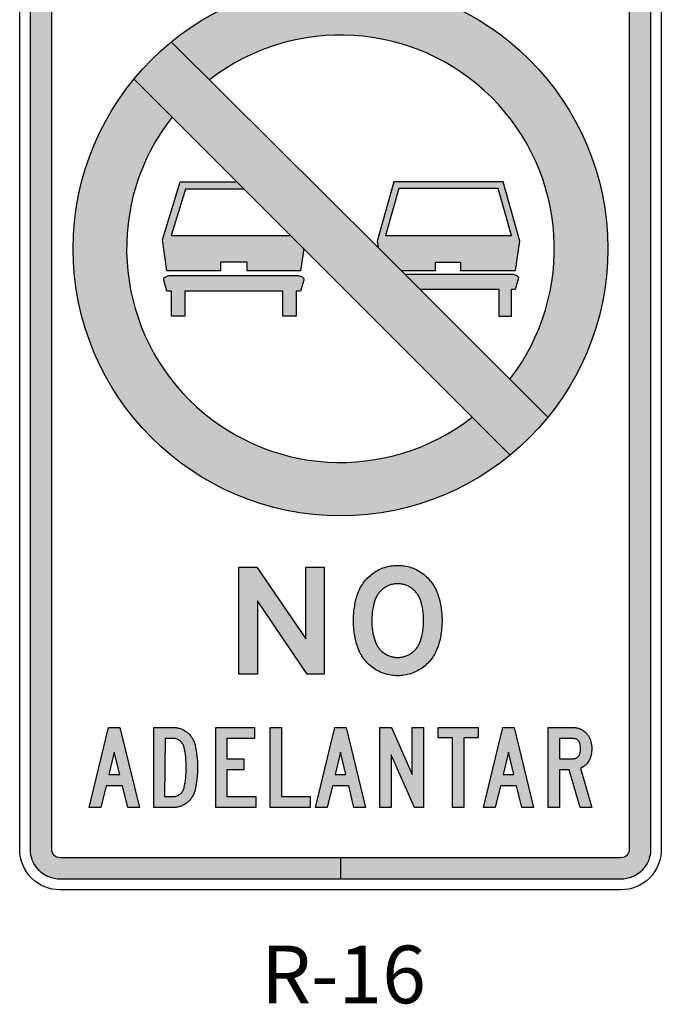
# Model space of a CAD drawing. Units: millimetres. Extents: x 183167 to 195162, y 8940345 to 8944198.
# Drawn here: x 184844 to 184924, y 8941838 to 8941961 of the extents above; entities that cross this region are included whole.
import ezdxf

# ---------------------------------------------------------------- set-up
doc = ezdxf.new("R2010")
doc.units = ezdxf.units.MM
doc.layers.add('SENALES', color=7, linetype='Continuous')
doc.styles.add('SIMPLEX', font='simplex.shx')

msp = doc.modelspace()

# ---------------------------------------------------------------- hatches: boundary and pattern name
at = {"layer": 'SENALES'}
h = msp.add_hatch(color=7, dxfattribs=at)
h.paths.add_polyline_path([(184923.088, 8941967.515, 0.4142136), (184919.379, 8941971.224), (184884.421, 8941971.224), (184884.421, 8941968.557), (184919.379, 8941968.557, -0.4142136), (184920.421, 8941967.515), (184920.421, 8941857.6, -0.4142136), (184919.379, 8941856.558), (184884.421, 8941856.558), (184884.421, 8941853.891), (184919.379, 8941853.891, 0.4142136), (184923.088, 8941857.6)])
h.paths.add_polyline_path([(184848.422, 8941967.515, -0.4142136), (184849.464, 8941968.557), (184884.421, 8941968.557), (184884.421, 8941971.224), (184849.464, 8941971.224, 0.4142136), (184845.755, 8941967.515), (184845.755, 8941857.6, 0.4142136), (184849.464, 8941853.891), (184884.421, 8941853.891), (184884.421, 8941856.558), (184849.464, 8941856.558, -0.4142136), (184848.422, 8941857.6)])
h = msp.add_hatch(color=1, dxfattribs=at)
h.paths.add_polyline_path([(184863.31, 8941958.353), (184868.071, 8941953.623, -0.8802987), (184905.546, 8941916.283), (184910.291, 8941911.537, 0.1722601), (184917.755, 8941932.558, 0.6327653)])
h.paths.add_polyline_path([(184889.114, 8941932.715), (184863.31, 8941958.353, 0.049255), (184858.673, 8941953.726), (184905.59, 8941906.809, 0.0501359), (184910.291, 8941911.537)])
h.paths.add_polyline_path([(184905.59, 8941906.809), (184900.848, 8941911.551, -0.8850929), (184863.415, 8941948.984), (184858.673, 8941953.726, 0.1737362), (184851.088, 8941932.558, 0.6335419)])
h = msp.add_hatch(color=7, dxfattribs=at)
h.paths.add_polyline_path([(184879.841, 8941932.558), (184878.174, 8941934.225), (184871.109, 8941934.225), (184863.32, 8941934.225), (184865.098, 8941940.003), (184871.109, 8941940.003), (184872.395, 8941940.003), (184871.506, 8941940.892), (184871.109, 8941940.892), (184864.441, 8941940.892), (184862.218, 8941933.669), (184862.774, 8941929.779), (184869.442, 8941929.779), (184869.442, 8941930.891), (184871.109, 8941930.891), (184872.776, 8941930.891), (184872.776, 8941929.779), (184879.444, 8941929.779)])
h.paths.add_polyline_path([(184879.834, 8941928.645, 0.3956458), (184879.626, 8941929.051), (184879.14, 8941929.224), (184871.109, 8941929.224), (184863.078, 8941929.224), (184862.592, 8941929.051, 0.3956458), (184862.384, 8941928.645), (184862.774, 8941927.279), (184863.33, 8941927.279), (184863.33, 8941924.141), (184864.997, 8941924.141), (184864.997, 8941927.279), (184871.109, 8941927.279), (184877.221, 8941927.279), (184877.221, 8941924.141), (184878.888, 8941924.141), (184878.888, 8941927.279), (184879.444, 8941927.279)])
h.paths.add_polyline_path([(184906.782, 8941933.502), (184904.693, 8941940.892), (184898.425, 8941940.892), (184891.09, 8941940.892), (184889.001, 8941933.502), (184889.114, 8941932.715), (184891.982, 8941929.846), (184896.264, 8941929.846), (184896.264, 8941930.891), (184897.831, 8941930.891), (184899.398, 8941930.891), (184899.398, 8941929.846), (184906.26, 8941929.846)])
h.paths.add_polyline_path([(184898.425, 8941934.225), (184890.036, 8941934.225), (184891.708, 8941940.057), (184898.425, 8941940.057), (184904.076, 8941940.057), (184905.747, 8941934.225)], flags=16)
h.paths.add_polyline_path([(184906.627, 8941928.78, 0.3956458), (184906.431, 8941929.161), (184905.974, 8941929.324), (184898.425, 8941929.324), (184892.505, 8941929.324), (184894.333, 8941927.495), (184898.425, 8941927.495), (184904.171, 8941927.495), (184904.171, 8941924.141), (184905.738, 8941924.141), (184905.738, 8941927.495), (184906.26, 8941927.495)])
h = msp.add_hatch(color=7, dxfattribs=at)
h.paths.add_polyline_path([(184882.397, 8941892.824), (184880.108, 8941892.824), (184880.108, 8941883.866), (184873.989, 8941892.824), (184871.763, 8941892.824), (184871.763, 8941879.491), (184874.053, 8941879.491), (184874.053, 8941888.616), (184880.284, 8941879.491), (184882.397, 8941879.491)])
h.paths.add_polyline_path([(184896.834, 8941883.861), (184896.877, 8941884.062), (184896.916, 8941884.265), (184896.95, 8941884.47), (184896.981, 8941884.675), (184897.006, 8941884.883), (184897.029, 8941885.092), (184897.048, 8941885.302), (184897.061, 8941885.514), (184897.072, 8941885.727), (184897.078, 8941885.942), (184897.08, 8941886.158), (184897.078, 8941886.366), (184897.072, 8941886.573), (184897.062, 8941886.779), (184897.048, 8941886.984), (184897.03, 8941887.187), (184897.009, 8941887.39), (184896.982, 8941887.592), (184896.953, 8941887.793), (184896.92, 8941887.992), (184896.882, 8941888.191), (184896.84, 8941888.389), (184896.794, 8941888.585), (184896.745, 8941888.78), (184896.692, 8941888.975), (184896.634, 8941889.169), (184896.573, 8941889.361), (184896.504, 8941889.565), (184896.426, 8941889.765), (184896.343, 8941889.959), (184896.254, 8941890.148), (184896.158, 8941890.332), (184896.055, 8941890.512), (184895.946, 8941890.686), (184895.83, 8941890.855), (184895.707, 8941891.019), (184895.578, 8941891.179), (184895.442, 8941891.333), (184895.3, 8941891.483), (184895.151, 8941891.627), (184894.996, 8941891.766), (184894.835, 8941891.9), (184894.665, 8941892.03), (184894.493, 8941892.153), (184894.317, 8941892.268), (184894.138, 8941892.374), (184893.957, 8941892.473), (184893.772, 8941892.565), (184893.585, 8941892.648), (184893.395, 8941892.723), (184893.202, 8941892.791), (184893.006, 8941892.85), (184892.809, 8941892.901), (184892.607, 8941892.945), (184892.403, 8941892.981), (184892.196, 8941893.008), (184891.987, 8941893.028), (184891.773, 8941893.04), (184891.559, 8941893.044), (184891.344, 8941893.04), (184891.13, 8941893.028), (184890.92, 8941893.008), (184890.713, 8941892.98), (184890.509, 8941892.944), (184890.307, 8941892.9), (184890.107, 8941892.848), (184889.911, 8941892.789), (184889.718, 8941892.721), (184889.527, 8941892.645), (184889.339, 8941892.561), (184889.152, 8941892.469), (184888.969, 8941892.37), (184888.789, 8941892.262), (184888.612, 8941892.147), (184888.437, 8941892.023), (184888.268, 8941891.893), (184888.104, 8941891.758), (184887.948, 8941891.618), (184887.797, 8941891.473), (184887.654, 8941891.323), (184887.517, 8941891.168), (184887.387, 8941891.009), (184887.263, 8941890.844), (184887.147, 8941890.674), (184887.037, 8941890.499), (184886.934, 8941890.32), (184886.837, 8941890.135), (184886.747, 8941889.946), (184886.663, 8941889.751), (184886.587, 8941889.552), (184886.516, 8941889.348), (184886.459, 8941889.158), (184886.404, 8941888.968), (184886.354, 8941888.776), (184886.307, 8941888.582), (184886.264, 8941888.388), (184886.224, 8941888.192), (184886.188, 8941887.995), (184886.158, 8941887.796), (184886.128, 8941887.596), (184886.104, 8941887.395), (184886.084, 8941887.192), (184886.067, 8941886.988), (184886.053, 8941886.782), (184886.044, 8941886.575), (184886.039, 8941886.367), (184886.037, 8941886.158), (184886.039, 8941885.937), (184886.045, 8941885.718), (184886.055, 8941885.501), (184886.069, 8941885.286), (184886.088, 8941885.073), (184886.11, 8941884.862), (184886.136, 8941884.653), (184886.167, 8941884.446), (184886.202, 8941884.241), (184886.24, 8941884.038), (184886.283, 8941883.837), (184886.33, 8941883.638), (184886.38, 8941883.441), (184886.435, 8941883.246), (184886.494, 8941883.052), (184886.556, 8941882.861), (184886.628, 8941882.662), (184886.707, 8941882.467), (184886.791, 8941882.278), (184886.882, 8941882.093), (184886.979, 8941881.913), (184887.083, 8941881.738), (184887.194, 8941881.569), (184887.311, 8941881.403), (184887.434, 8941881.243), (184887.564, 8941881.088), (184887.7, 8941880.937), (184887.842, 8941880.792), (184887.992, 8941880.651), (184888.148, 8941880.516), (184888.309, 8941880.385), (184888.477, 8941880.259), (184888.651, 8941880.139), (184888.827, 8941880.027), (184889.004, 8941879.924), (184889.186, 8941879.827), (184889.368, 8941879.738), (184889.555, 8941879.657), (184889.743, 8941879.584), (184889.934, 8941879.519), (184890.129, 8941879.46), (184890.325, 8941879.41), (184890.524, 8941879.368), (184890.725, 8941879.333), (184890.93, 8941879.306), (184891.137, 8941879.287), (184891.347, 8941879.275), (184891.559, 8941879.272), (184891.771, 8941879.275), (184891.98, 8941879.287), (184892.187, 8941879.306), (184892.391, 8941879.334), (184892.592, 8941879.369), (184892.791, 8941879.411), (184892.987, 8941879.462), (184893.181, 8941879.52), (184893.371, 8941879.586), (184893.56, 8941879.66), (184893.745, 8941879.742), (184893.928, 8941879.831), (184894.108, 8941879.928), (184894.285, 8941880.033), (184894.46, 8941880.145), (184894.632, 8941880.266), (184894.8, 8941880.392), (184894.962, 8941880.524), (184895.116, 8941880.66), (184895.266, 8941880.802), (184895.408, 8941880.948), (184895.544, 8941881.099), (184895.674, 8941881.254), (184895.798, 8941881.415), (184895.915, 8941881.58), (184896.026, 8941881.751), (184896.131, 8941881.926), (184896.23, 8941882.106), (184896.322, 8941882.291), (184896.408, 8941882.481), (184896.486, 8941882.675), (184896.56, 8941882.875), (184896.622, 8941883.069), (184896.682, 8941883.265), (184896.737, 8941883.462), (184896.788, 8941883.661)])
h.paths.add_polyline_path([(184888.603, 8941883.995), (184888.529, 8941884.294), (184888.468, 8941884.596), (184888.417, 8941884.902), (184888.377, 8941885.211), (184888.349, 8941885.523), (184888.332, 8941885.839), (184888.327, 8941886.158), (184888.333, 8941886.492), (184888.351, 8941886.821), (184888.381, 8941887.144), (184888.424, 8941887.461), (184888.479, 8941887.771), (184888.545, 8941888.077), (184888.624, 8941888.376), (184888.753, 8941888.793), (184888.899, 8941889.127), (184889.064, 8941889.412), (184889.279, 8941889.701), (184889.526, 8941889.957), (184889.804, 8941890.186), (184890.097, 8941890.377), (184890.413, 8941890.533), (184890.739, 8941890.648), (184891.076, 8941890.722), (184891.433, 8941890.756), (184891.797, 8941890.75), (184892.146, 8941890.703), (184892.47, 8941890.619), (184892.794, 8941890.493), (184893.108, 8941890.323), (184893.393, 8941890.123), (184893.657, 8941889.893), (184893.891, 8941889.633), (184894.091, 8941889.351), (184894.259, 8941889.041), (184894.373, 8941888.763), (184894.483, 8941888.413), (184894.564, 8941888.109), (184894.633, 8941887.799), (184894.689, 8941887.484), (184894.733, 8941887.162), (184894.764, 8941886.833), (184894.783, 8941886.499), (184894.789, 8941886.158), (184894.783, 8941885.823), (184894.764, 8941885.493), (184894.733, 8941885.168), (184894.689, 8941884.849), (184894.633, 8941884.533), (184894.564, 8941884.223), (184894.483, 8941883.919), (184894.352, 8941883.5), (184894.205, 8941883.168), (184894.034, 8941882.877), (184893.822, 8941882.596), (184893.571, 8941882.34), (184893.302, 8941882.121), (184893.01, 8941881.931), (184892.701, 8941881.779), (184892.37, 8941881.665), (184892.039, 8941881.594), (184891.682, 8941881.559), (184891.307, 8941881.567), (184890.956, 8941881.615), (184890.619, 8941881.703), (184890.286, 8941881.837), (184889.97, 8941882.014), (184889.731, 8941882.189), (184889.495, 8941882.391), (184889.253, 8941882.648), (184889.038, 8941882.944), (184888.862, 8941883.253), (184888.745, 8941883.534), (184888.688, 8941883.699)], flags=16)
h = msp.add_hatch(color=7, dxfattribs=at)
h.paths.add_polyline_path([(184856.918, 8941872.825), (184855.508, 8941872.825), (184853.089, 8941862.825), (184854.54, 8941862.825), (184855.2, 8941865.552), (184857.228, 8941865.552), (184857.887, 8941862.825), (184859.339, 8941862.825)])
h.paths.add_polyline_path([(184855.535, 8941866.931), (184856.213, 8941869.74), (184856.893, 8941866.931)], flags=16)
h.paths.add_polyline_path([(184866.475, 8941866.039), (184866.521, 8941866.392), (184866.555, 8941866.747), (184866.581, 8941867.104), (184866.595, 8941867.463), (184866.601, 8941867.825), (184866.595, 8941868.186), (184866.581, 8941868.545), (184866.555, 8941868.902), (184866.521, 8941869.257), (184866.475, 8941869.61), (184866.421, 8941869.96), (184866.357, 8941870.308), (184866.281, 8941870.655), (184866.251, 8941870.771), (184866.218, 8941870.884), (184866.179, 8941870.996), (184866.138, 8941871.104), (184866.091, 8941871.211), (184866.041, 8941871.314), (184865.985, 8941871.415), (184865.926, 8941871.513), (184865.862, 8941871.609), (184865.794, 8941871.702), (184865.722, 8941871.794), (184865.646, 8941871.882), (184865.566, 8941871.967), (184865.481, 8941872.051), (184865.392, 8941872.131), (184865.298, 8941872.209), (184865.202, 8941872.284), (184865.105, 8941872.353), (184865.005, 8941872.418), (184864.904, 8941872.479), (184864.8, 8941872.534), (184864.696, 8941872.584), (184864.588, 8941872.63), (184864.48, 8941872.671), (184864.369, 8941872.707), (184864.257, 8941872.738), (184864.144, 8941872.764), (184864.028, 8941872.786), (184863.911, 8941872.803), (184863.792, 8941872.815), (184863.671, 8941872.822), (184863.548, 8941872.825), (184861.145, 8941872.825), (184861.145, 8941862.825), (184863.548, 8941862.825), (184863.671, 8941862.827), (184863.792, 8941862.834), (184863.911, 8941862.846), (184864.028, 8941862.863), (184864.144, 8941862.885), (184864.257, 8941862.911), (184864.369, 8941862.942), (184864.48, 8941862.978), (184864.588, 8941863.019), (184864.696, 8941863.065), (184864.8, 8941863.115), (184864.904, 8941863.17), (184865.005, 8941863.23), (184865.105, 8941863.295), (184865.202, 8941863.365), (184865.298, 8941863.439), (184865.392, 8941863.518), (184865.481, 8941863.598), (184865.566, 8941863.681), (184865.646, 8941863.767), (184865.722, 8941863.856), (184865.794, 8941863.946), (184865.862, 8941864.04), (184865.926, 8941864.136), (184865.985, 8941864.234), (184866.041, 8941864.335), (184866.091, 8941864.439), (184866.138, 8941864.545), (184866.179, 8941864.653), (184866.218, 8941864.765), (184866.251, 8941864.878), (184866.281, 8941864.994), (184866.357, 8941865.341), (184866.421, 8941865.689)])
h.paths.add_polyline_path([(184862.561, 8941871.445), (184863.633, 8941871.445), (184863.906, 8941871.412), (184864.228, 8941871.281), (184864.522, 8941871.061), (184864.744, 8941870.793), (184864.885, 8941870.483), (184864.977, 8941870.045), (184865.033, 8941869.733), (184865.081, 8941869.418), (184865.12, 8941869.103), (184865.15, 8941868.786), (184865.172, 8941868.467), (184865.185, 8941868.146), (184865.189, 8941867.825), (184865.185, 8941867.5), (184865.172, 8941867.179), (184865.15, 8941866.859), (184865.12, 8941866.541), (184865.081, 8941866.226), (184865.033, 8941865.913), (184864.977, 8941865.602), (184864.885, 8941865.165), (184864.744, 8941864.856), (184864.522, 8941864.588), (184864.228, 8941864.367), (184863.905, 8941864.237), (184863.633, 8941864.204), (184862.462, 8941864.204)], flags=16)
h.paths.add_polyline_path([(184870.267, 8941867.527), (184872.368, 8941867.527), (184872.368, 8941868.906), (184870.267, 8941868.906), (184870.267, 8941871.445), (184873.697, 8941871.445), (184873.697, 8941872.825), (184868.857, 8941872.825), (184868.857, 8941862.825), (184873.857, 8941862.825), (184873.857, 8941864.204), (184870.267, 8941864.204)])
h.paths.add_polyline_path([(184877.07, 8941872.825), (184875.659, 8941872.825), (184875.659, 8941862.825), (184880.659, 8941862.825), (184880.659, 8941864.204), (184877.07, 8941864.204)])
h.paths.add_polyline_path([(184885.132, 8941872.825), (184883.722, 8941872.825), (184881.302, 8941862.825), (184882.754, 8941862.825), (184883.414, 8941865.552), (184885.44, 8941865.552), (184886.101, 8941862.825), (184887.551, 8941862.825)])
h.paths.add_polyline_path([(184883.747, 8941866.931), (184884.427, 8941869.74), (184885.107, 8941866.931)], flags=16)
h.paths.add_polyline_path([(184890.738, 8941869.417), (184893.666, 8941862.825), (184894.782, 8941862.825), (184894.782, 8941872.825), (184893.37, 8941872.825), (184893.37, 8941866.964), (184890.767, 8941872.825), (184889.328, 8941872.825), (184889.328, 8941862.825), (184890.738, 8941862.825)])
h.paths.add_polyline_path([(184899.798, 8941871.508), (184901.584, 8941871.508), (184901.584, 8941872.825), (184896.6, 8941872.825), (184896.6, 8941871.508), (184898.386, 8941871.508), (184898.386, 8941862.825), (184899.798, 8941862.825)])
h.paths.add_polyline_path([(184906.072, 8941872.825), (184904.663, 8941872.825), (184902.242, 8941862.825), (184903.694, 8941862.825), (184904.354, 8941865.552), (184906.381, 8941865.552), (184907.041, 8941862.825), (184908.492, 8941862.825)])
h.paths.add_polyline_path([(184904.688, 8941866.931), (184905.367, 8941869.74), (184906.046, 8941866.931)], flags=16)
h.paths.add_polyline_path([(184915.447, 8941868.758), (184915.503, 8941868.875), (184915.553, 8941868.996), (184915.595, 8941869.123), (184915.634, 8941869.254), (184915.662, 8941869.365), (184915.686, 8941869.476), (184915.706, 8941869.589), (184915.723, 8941869.702), (184915.737, 8941869.816), (184915.746, 8941869.931), (184915.751, 8941870.047), (184915.754, 8941870.164), (184915.746, 8941870.394), (184915.723, 8941870.622), (184915.686, 8941870.849), (184915.634, 8941871.074), (184915.609, 8941871.168), (184915.579, 8941871.261), (184915.547, 8941871.35), (184915.511, 8941871.438), (184915.473, 8941871.524), (184915.43, 8941871.607), (184915.385, 8941871.689), (184915.334, 8941871.769), (184915.282, 8941871.846), (184915.226, 8941871.921), (184915.166, 8941871.994), (184915.103, 8941872.065), (184915.037, 8941872.134), (184914.966, 8941872.202), (184914.893, 8941872.267), (184914.815, 8941872.329), (184914.737, 8941872.389), (184914.656, 8941872.445), (184914.574, 8941872.498), (184914.49, 8941872.546), (184914.406, 8941872.59), (184914.32, 8941872.631), (184914.232, 8941872.668), (184914.142, 8941872.701), (184914.053, 8941872.73), (184913.961, 8941872.755), (184913.868, 8941872.776), (184913.773, 8941872.794), (184913.677, 8941872.807), (184913.58, 8941872.817), (184913.481, 8941872.823), (184913.38, 8941872.825), (184910.298, 8941872.825), (184910.298, 8941862.825), (184911.71, 8941862.825), (184911.71, 8941867.527), (184912.932, 8941867.527), (184914.285, 8941862.825), (184915.754, 8941862.825), (184914.342, 8941867.725), (184914.466, 8941867.784), (184914.584, 8941867.849), (184914.696, 8941867.919), (184914.802, 8941867.993), (184914.903, 8941868.071), (184914.998, 8941868.155), (184915.087, 8941868.244), (184915.17, 8941868.337), (184915.249, 8941868.435), (184915.321, 8941868.538), (184915.387, 8941868.646)])
h.paths.add_polyline_path([(184911.71, 8941868.906), (184911.71, 8941871.445), (184913.497, 8941871.445), (184913.757, 8941871.401), (184914.012, 8941871.255), (184914.189, 8941871.032), (184914.301, 8941870.728), (184914.352, 8941870.39), (184914.36, 8941870.098), (184914.334, 8941869.818), (184914.263, 8941869.5), (184914.108, 8941869.24), (184913.867, 8941869.029), (184913.585, 8941868.913), (184913.388, 8941868.906)], flags=16)

# ---------------------------------------------------------------- linework, layer by layer
at = {"layer": 'SENALES', "color": 1}
for p, q in [((184863.31, 8941958.353), (184889.114, 8941932.715)), ((184858.673, 8941953.726), (184905.59, 8941906.809)), ((184889.114, 8941932.715), (184910.291, 8941911.537))]:
    msp.add_line(p, q, dxfattribs=at)
at = {"layer": 'SENALES', "color": 7, "ltscale": 0.2}
msp.add_line((184894.333, 8941927.495), (184889.114, 8941932.715), dxfattribs=at)
at = {"layer": 'SENALES', "color": 7}
msp.add_line((184884.421, 8941856.558), (184884.421, 8941853.891), dxfattribs=at)
for points in [[(184849.464, 8941972.557), (184919.379, 8941972.557, -0.4142136), (184924.421, 8941967.515), (184924.421, 8941857.6, -0.4142136), (184919.379, 8941852.558), (184849.464, 8941852.558, -0.4142136), (184844.422, 8941857.6), (184844.422, 8941967.515, -0.4142136)], [(184849.464, 8941971.224), (184919.379, 8941971.224, -0.4142136), (184923.088, 8941967.515), (184923.088, 8941857.6, -0.4142136), (184919.379, 8941853.891), (184849.464, 8941853.891, -0.4142136), (184845.755, 8941857.6), (184845.755, 8941967.515, -0.4142136)], [(184849.464, 8941968.557), (184919.379, 8941968.557, -0.4142136), (184920.421, 8941967.515), (184920.421, 8941857.6, -0.4142136), (184919.379, 8941856.558), (184849.464, 8941856.558, -0.4142136), (184848.422, 8941857.6), (184848.422, 8941967.515, -0.4142136)], [(184863.078, 8941929.224), (184871.109, 8941929.224), (184879.14, 8941929.224), (184879.626, 8941929.051, -0.3956458), (184879.834, 8941928.645), (184879.444, 8941927.279), (184878.888, 8941927.279), (184878.888, 8941924.141), (184877.221, 8941924.141), (184877.221, 8941927.279), (184871.109, 8941927.279), (184864.997, 8941927.279), (184864.997, 8941924.141), (184863.33, 8941924.141), (184863.33, 8941927.279), (184862.774, 8941927.279), (184862.384, 8941928.645, -0.3956458), (184862.592, 8941929.051)]]:
    msp.add_lwpolyline(points, format="xyb", close=True, dxfattribs=at)
for points in [[(184879.841, 8941932.558), (184879.444, 8941929.779), (184872.776, 8941929.779), (184872.776, 8941930.891), (184871.109, 8941930.891), (184869.442, 8941930.891), (184869.442, 8941929.779), (184862.774, 8941929.779), (184862.218, 8941933.669), (184864.441, 8941940.892), (184871.109, 8941940.892), (184871.506, 8941940.892)], [(184891.982, 8941929.846), (184896.264, 8941929.846), (184896.264, 8941930.891), (184897.831, 8941930.891), (184899.398, 8941930.891), (184899.398, 8941929.846), (184906.26, 8941929.846), (184906.782, 8941933.502), (184904.693, 8941940.892), (184898.425, 8941940.892), (184891.09, 8941940.892), (184889.001, 8941933.502), (184889.114, 8941932.715)], [(184872.395, 8941940.003), (184871.109, 8941940.003), (184865.098, 8941940.003), (184863.32, 8941934.225), (184871.109, 8941934.225), (184878.174, 8941934.225)], [(184897.078, 8941885.942), (184897.072, 8941885.727), (184897.061, 8941885.514), (184897.048, 8941885.302), (184897.029, 8941885.092), (184897.006, 8941884.883), (184896.981, 8941884.675), (184896.95, 8941884.47), (184896.916, 8941884.265), (184896.877, 8941884.062), (184896.834, 8941883.861), (184896.788, 8941883.661), (184896.737, 8941883.462), (184896.682, 8941883.265), (184896.622, 8941883.069), (184896.56, 8941882.875), (184896.486, 8941882.675), (184896.408, 8941882.481), (184896.322, 8941882.291), (184896.23, 8941882.106), (184896.131, 8941881.926), (184896.026, 8941881.751), (184895.915, 8941881.58), (184895.798, 8941881.415), (184895.674, 8941881.254), (184895.544, 8941881.099), (184895.408, 8941880.948), (184895.266, 8941880.802), (184895.116, 8941880.66), (184894.962, 8941880.524), (184894.8, 8941880.392), (184894.632, 8941880.266), (184894.46, 8941880.145), (184894.285, 8941880.033), (184894.108, 8941879.928), (184893.928, 8941879.831), (184893.745, 8941879.742), (184893.56, 8941879.66), (184893.371, 8941879.586), (184893.181, 8941879.52), (184892.987, 8941879.462), (184892.791, 8941879.411), (184892.592, 8941879.369), (184892.391, 8941879.334), (184892.187, 8941879.306), (184891.98, 8941879.287), (184891.771, 8941879.275), (184891.559, 8941879.272), (184891.347, 8941879.275), (184891.137, 8941879.287), (184890.93, 8941879.306), (184890.725, 8941879.333), (184890.524, 8941879.368), (184890.325, 8941879.41), (184890.129, 8941879.46), (184889.934, 8941879.519), (184889.743, 8941879.584), (184889.555, 8941879.657), (184889.368, 8941879.738), (184889.186, 8941879.827), (184889.004, 8941879.924), (184888.827, 8941880.027), (184888.651, 8941880.139), (184888.477, 8941880.259), (184888.309, 8941880.385), (184888.148, 8941880.516), (184887.992, 8941880.651), (184887.842, 8941880.792), (184887.7, 8941880.937), (184887.564, 8941881.088), (184887.434, 8941881.243), (184887.311, 8941881.403), (184887.194, 8941881.569), (184887.083, 8941881.738), (184886.979, 8941881.913), (184886.882, 8941882.093), (184886.791, 8941882.278), (184886.707, 8941882.467), (184886.628, 8941882.662), (184886.556, 8941882.861), (184886.494, 8941883.052), (184886.435, 8941883.246), (184886.38, 8941883.441), (184886.33, 8941883.638), (184886.283, 8941883.837), (184886.24, 8941884.038), (184886.202, 8941884.241), (184886.167, 8941884.446), (184886.136, 8941884.653), (184886.11, 8941884.862), (184886.088, 8941885.073), (184886.069, 8941885.286), (184886.055, 8941885.501), (184886.045, 8941885.718), (184886.039, 8941885.937), (184886.037, 8941886.158), (184886.039, 8941886.367), (184886.044, 8941886.575), (184886.053, 8941886.782), (184886.067, 8941886.988), (184886.084, 8941887.192), (184886.104, 8941887.395), (184886.128, 8941887.596), (184886.158, 8941887.796), (184886.188, 8941887.995), (184886.224, 8941888.192), (184886.264, 8941888.388), (184886.307, 8941888.582), (184886.354, 8941888.776), (184886.404, 8941888.968), (184886.459, 8941889.158), (184886.516, 8941889.348), (184886.587, 8941889.552), (184886.663, 8941889.751), (184886.747, 8941889.946), (184886.837, 8941890.135), (184886.934, 8941890.32), (184887.037, 8941890.499), (184887.147, 8941890.674), (184887.263, 8941890.844), (184887.387, 8941891.009), (184887.517, 8941891.168), (184887.654, 8941891.323), (184887.797, 8941891.473), (184887.948, 8941891.618), (184888.104, 8941891.758), (184888.268, 8941891.893), (184888.437, 8941892.023), (184888.612, 8941892.147), (184888.789, 8941892.262), (184888.969, 8941892.37), (184889.152, 8941892.469), (184889.339, 8941892.561), (184889.527, 8941892.645), (184889.718, 8941892.721), (184889.911, 8941892.789), (184890.107, 8941892.848), (184890.307, 8941892.9), (184890.509, 8941892.944), (184890.713, 8941892.98), (184890.92, 8941893.008), (184891.13, 8941893.028), (184891.344, 8941893.04), (184891.559, 8941893.044), (184891.773, 8941893.04), (184891.987, 8941893.028), (184892.196, 8941893.008), (184892.403, 8941892.981), (184892.607, 8941892.945), (184892.809, 8941892.901), (184893.006, 8941892.85), (184893.202, 8941892.791), (184893.395, 8941892.723), (184893.585, 8941892.648), (184893.772, 8941892.565), (184893.957, 8941892.473), (184894.138, 8941892.374), (184894.317, 8941892.268), (184894.493, 8941892.153), (184894.665, 8941892.03), (184894.835, 8941891.9), (184894.996, 8941891.766), (184895.151, 8941891.627), (184895.3, 8941891.483), (184895.442, 8941891.333), (184895.578, 8941891.179), (184895.707, 8941891.019), (184895.83, 8941890.855), (184895.946, 8941890.686), (184896.055, 8941890.512), (184896.158, 8941890.332), (184896.254, 8941890.148), (184896.343, 8941889.959), (184896.426, 8941889.765), (184896.504, 8941889.565), (184896.573, 8941889.361), (184896.634, 8941889.169), (184896.692, 8941888.975), (184896.745, 8941888.78), (184896.794, 8941888.585), (184896.84, 8941888.389), (184896.882, 8941888.191), (184896.92, 8941887.992), (184896.953, 8941887.793), (184896.982, 8941887.592), (184897.009, 8941887.39), (184897.03, 8941887.187), (184897.048, 8941886.984), (184897.062, 8941886.779), (184897.072, 8941886.573), (184897.078, 8941886.366), (184897.08, 8941886.158), (184897.08, 8941886.158), (184897.078, 8941885.942)], [(184880.284, 8941879.491), (184874.053, 8941888.616), (184874.053, 8941879.491), (184871.763, 8941879.491), (184871.763, 8941892.824), (184873.989, 8941892.824), (184880.108, 8941883.866), (184880.108, 8941892.824), (184882.397, 8941892.824), (184882.397, 8941879.491), (184880.284, 8941879.491)], [(184894.783, 8941886.499), (184894.764, 8941886.833), (184894.733, 8941887.162), (184894.689, 8941887.484), (184894.633, 8941887.799), (184894.564, 8941888.109), (184894.483, 8941888.413), (184894.389, 8941888.71), (184894.348, 8941888.823), (184894.303, 8941888.935), (184894.253, 8941889.043), (184894.201, 8941889.148), (184894.145, 8941889.251), (184894.085, 8941889.35), (184894.022, 8941889.447), (184893.956, 8941889.542), (184893.885, 8941889.633), (184893.812, 8941889.721), (184893.734, 8941889.807), (184893.653, 8941889.89), (184893.569, 8941889.97), (184893.481, 8941890.047), (184893.389, 8941890.121), (184893.294, 8941890.193), (184893.197, 8941890.261), (184893.098, 8941890.324), (184892.997, 8941890.383), (184892.895, 8941890.438), (184892.791, 8941890.489), (184892.687, 8941890.535), (184892.58, 8941890.576), (184892.474, 8941890.614), (184892.364, 8941890.647), (184892.254, 8941890.675), (184892.14, 8941890.699), (184892.028, 8941890.719), (184891.912, 8941890.734), (184891.796, 8941890.745), (184891.679, 8941890.752), (184891.559, 8941890.754), (184891.437, 8941890.751), (184891.317, 8941890.745), (184891.2, 8941890.734), (184891.084, 8941890.718), (184890.968, 8941890.698), (184890.854, 8941890.673), (184890.742, 8941890.644), (184890.633, 8941890.61), (184890.524, 8941890.572), (184890.415, 8941890.529), (184890.31, 8941890.482), (184890.206, 8941890.431), (184890.102, 8941890.374), (184890.001, 8941890.314), (184889.901, 8941890.249), (184889.803, 8941890.179), (184889.707, 8941890.106), (184889.615, 8941890.03), (184889.526, 8941889.951), (184889.442, 8941889.869), (184889.36, 8941889.785), (184889.283, 8941889.698), (184889.21, 8941889.608), (184889.14, 8941889.515), (184889.074, 8941889.419), (184889.011, 8941889.321), (184888.952, 8941889.219), (184888.897, 8941889.115), (184888.847, 8941889.008), (184888.799, 8941888.898), (184888.755, 8941888.785), (184888.715, 8941888.67), (184888.624, 8941888.376), (184888.545, 8941888.077), (184888.479, 8941887.771), (184888.424, 8941887.461), (184888.381, 8941887.144), (184888.351, 8941886.821), (184888.333, 8941886.492), (184888.327, 8941886.158), (184888.332, 8941885.839), (184888.349, 8941885.523), (184888.377, 8941885.211), (184888.417, 8941884.902), (184888.468, 8941884.596), (184888.529, 8941884.294), (184888.603, 8941883.995), (184888.688, 8941883.699), (184888.728, 8941883.582), (184888.772, 8941883.468), (184888.819, 8941883.356), (184888.871, 8941883.248), (184888.925, 8941883.141), (184888.984, 8941883.038), (184889.047, 8941882.937), (184889.114, 8941882.84), (184889.183, 8941882.745), (184889.256, 8941882.652), (184889.334, 8941882.563), (184889.415, 8941882.476), (184889.499, 8941882.392), (184889.588, 8941882.311), (184889.68, 8941882.232), (184889.775, 8941882.156), (184889.874, 8941882.084), (184889.975, 8941882.017), (184890.077, 8941881.954), (184890.181, 8941881.896), (184890.286, 8941881.843), (184890.393, 8941881.794), (184890.502, 8941881.75), (184890.612, 8941881.71), (184890.724, 8941881.676), (184890.838, 8941881.646), (184890.954, 8941881.62), (184891.072, 8941881.599), (184891.19, 8941881.583), (184891.312, 8941881.571), (184891.433, 8941881.564), (184891.559, 8941881.562), (184891.68, 8941881.564), (184891.799, 8941881.571), (184891.916, 8941881.582), (184892.034, 8941881.597), (184892.148, 8941881.617), (184892.262, 8941881.642), (184892.372, 8941881.671), (184892.483, 8941881.704), (184892.591, 8941881.741), (184892.699, 8941881.783), (184892.805, 8941881.83), (184892.909, 8941881.881), (184893.01, 8941881.936), (184893.111, 8941881.997), (184893.21, 8941882.061), (184893.307, 8941882.129), (184893.402, 8941882.202), (184893.494, 8941882.277), (184893.581, 8941882.355), (184893.665, 8941882.436), (184893.746, 8941882.519), (184893.822, 8941882.605), (184893.896, 8941882.694), (184893.965, 8941882.786), (184894.03, 8941882.88), (184894.093, 8941882.977), (184894.152, 8941883.077), (184894.207, 8941883.18), (184894.257, 8941883.286), (184894.305, 8941883.394), (184894.349, 8941883.505), (184894.389, 8941883.619), (184894.483, 8941883.919), (184894.564, 8941884.223), (184894.633, 8941884.533), (184894.689, 8941884.849), (184894.733, 8941885.168), (184894.764, 8941885.493), (184894.783, 8941885.823), (184894.789, 8941886.158), (184894.789, 8941886.158), (184894.783, 8941886.499)], [(184857.887, 8941862.825), (184857.228, 8941865.552), (184855.2, 8941865.552), (184854.54, 8941862.825), (184853.089, 8941862.825), (184855.508, 8941872.825), (184856.918, 8941872.825), (184859.339, 8941862.825), (184857.887, 8941862.825)], [(184861.145, 8941872.825), (184863.548, 8941872.825), (184863.671, 8941872.822), (184863.792, 8941872.815), (184863.911, 8941872.803), (184864.028, 8941872.786), (184864.144, 8941872.764), (184864.257, 8941872.738), (184864.369, 8941872.707), (184864.48, 8941872.671), (184864.588, 8941872.63), (184864.696, 8941872.584), (184864.8, 8941872.534), (184864.904, 8941872.479), (184865.005, 8941872.418), (184865.105, 8941872.353), (184865.202, 8941872.284), (184865.298, 8941872.209), (184865.392, 8941872.131), (184865.481, 8941872.051), (184865.566, 8941871.967), (184865.646, 8941871.882), (184865.722, 8941871.794), (184865.794, 8941871.702), (184865.862, 8941871.609), (184865.926, 8941871.513), (184865.985, 8941871.415), (184866.041, 8941871.314), (184866.091, 8941871.211), (184866.138, 8941871.104), (184866.179, 8941870.996), (184866.218, 8941870.884), (184866.251, 8941870.771), (184866.281, 8941870.655), (184866.357, 8941870.308), (184866.421, 8941869.96), (184866.475, 8941869.61), (184866.521, 8941869.257), (184866.555, 8941868.902), (184866.581, 8941868.545), (184866.595, 8941868.186), (184866.601, 8941867.825), (184866.595, 8941867.463), (184866.581, 8941867.104), (184866.555, 8941866.747), (184866.521, 8941866.392), (184866.475, 8941866.039), (184866.421, 8941865.689), (184866.357, 8941865.341), (184866.281, 8941864.994), (184866.251, 8941864.878), (184866.218, 8941864.765), (184866.179, 8941864.653), (184866.138, 8941864.545), (184866.091, 8941864.439), (184866.041, 8941864.335), (184865.985, 8941864.234), (184865.926, 8941864.136), (184865.862, 8941864.04), (184865.794, 8941863.946), (184865.722, 8941863.856), (184865.646, 8941863.767), (184865.566, 8941863.681), (184865.481, 8941863.598), (184865.392, 8941863.518), (184865.298, 8941863.439), (184865.202, 8941863.365), (184865.105, 8941863.295), (184865.005, 8941863.23), (184864.904, 8941863.17), (184864.8, 8941863.115), (184864.696, 8941863.065), (184864.588, 8941863.019), (184864.48, 8941862.978), (184864.369, 8941862.942), (184864.257, 8941862.911), (184864.144, 8941862.885), (184864.028, 8941862.863), (184863.911, 8941862.846), (184863.792, 8941862.834), (184863.671, 8941862.827), (184863.548, 8941862.825), (184861.145, 8941862.825), (184861.145, 8941872.825)], [(184868.857, 8941862.825), (184868.857, 8941872.825), (184873.697, 8941872.825), (184873.697, 8941871.445), (184870.267, 8941871.445), (184870.267, 8941868.906), (184872.368, 8941868.906), (184872.368, 8941867.527), (184870.267, 8941867.527), (184870.267, 8941864.204), (184873.857, 8941864.204), (184873.857, 8941862.825), (184868.857, 8941862.825)], [(184875.659, 8941862.825), (184875.659, 8941872.825), (184877.07, 8941872.825), (184877.07, 8941864.204), (184880.659, 8941864.204), (184880.659, 8941862.825), (184875.659, 8941862.825)], [(184886.101, 8941862.825), (184885.44, 8941865.552), (184883.414, 8941865.552), (184882.754, 8941862.825), (184881.302, 8941862.825), (184883.722, 8941872.825), (184885.132, 8941872.825), (184887.551, 8941862.825), (184886.101, 8941862.825)], [(184893.666, 8941862.825), (184890.738, 8941869.417), (184890.738, 8941862.825), (184889.328, 8941862.825), (184889.328, 8941872.825), (184890.767, 8941872.825), (184893.37, 8941866.964), (184893.37, 8941872.825), (184894.782, 8941872.825), (184894.782, 8941862.825), (184893.666, 8941862.825)], [(184899.798, 8941871.508), (184899.798, 8941862.825), (184898.386, 8941862.825), (184898.386, 8941871.508), (184896.6, 8941871.508), (184896.6, 8941872.825), (184901.584, 8941872.825), (184901.584, 8941871.508), (184899.798, 8941871.508)], [(184907.041, 8941862.825), (184906.381, 8941865.552), (184904.354, 8941865.552), (184903.694, 8941862.825), (184902.242, 8941862.825), (184904.663, 8941872.825), (184906.072, 8941872.825), (184908.492, 8941862.825), (184907.041, 8941862.825)], [(184914.285, 8941862.825), (184912.932, 8941867.527), (184911.71, 8941867.527), (184911.71, 8941862.825), (184910.298, 8941862.825), (184910.298, 8941872.825), (184913.38, 8941872.825), (184913.481, 8941872.823), (184913.58, 8941872.817), (184913.677, 8941872.807), (184913.773, 8941872.794), (184913.868, 8941872.776), (184913.961, 8941872.755), (184914.053, 8941872.73), (184914.142, 8941872.701), (184914.232, 8941872.668), (184914.32, 8941872.631), (184914.406, 8941872.59), (184914.49, 8941872.546), (184914.574, 8941872.498), (184914.656, 8941872.445), (184914.737, 8941872.389), (184914.815, 8941872.329), (184914.893, 8941872.267), (184914.966, 8941872.202), (184915.037, 8941872.134), (184915.103, 8941872.065), (184915.166, 8941871.994), (184915.226, 8941871.921), (184915.282, 8941871.846), (184915.334, 8941871.769), (184915.385, 8941871.689), (184915.43, 8941871.607), (184915.473, 8941871.524), (184915.511, 8941871.438), (184915.547, 8941871.35), (184915.579, 8941871.261), (184915.609, 8941871.168), (184915.634, 8941871.074), (184915.686, 8941870.849), (184915.723, 8941870.622), (184915.746, 8941870.394), (184915.754, 8941870.164), (184915.751, 8941870.047), (184915.746, 8941869.931), (184915.737, 8941869.816), (184915.723, 8941869.702), (184915.706, 8941869.589), (184915.686, 8941869.476), (184915.662, 8941869.365), (184915.634, 8941869.254), (184915.595, 8941869.123), (184915.553, 8941868.996), (184915.503, 8941868.875), (184915.447, 8941868.758), (184915.387, 8941868.646), (184915.321, 8941868.538), (184915.249, 8941868.435), (184915.17, 8941868.337), (184915.087, 8941868.244), (184914.998, 8941868.155), (184914.903, 8941868.071), (184914.802, 8941867.993), (184914.696, 8941867.919), (184914.584, 8941867.849), (184914.466, 8941867.784), (184914.342, 8941867.725), (184915.754, 8941862.825), (184914.285, 8941862.825)], [(184863.554, 8941864.204), (184863.674, 8941864.209), (184863.789, 8941864.223), (184863.903, 8941864.247), (184864.013, 8941864.281), (184864.12, 8941864.324), (184864.223, 8941864.377), (184864.324, 8941864.44), (184864.42, 8941864.512), (184864.512, 8941864.591), (184864.595, 8941864.676), (184864.669, 8941864.766), (184864.735, 8941864.861), (184864.792, 8941864.961), (184864.84, 8941865.066), (184864.88, 8941865.177), (184864.912, 8941865.293), (184864.977, 8941865.602), (184865.033, 8941865.913), (184865.081, 8941866.226), (184865.12, 8941866.541), (184865.15, 8941866.859), (184865.172, 8941867.179), (184865.185, 8941867.5), (184865.189, 8941867.825), (184865.185, 8941868.146), (184865.172, 8941868.467), (184865.15, 8941868.786), (184865.12, 8941869.103), (184865.081, 8941869.418), (184865.033, 8941869.733), (184864.977, 8941870.045), (184864.912, 8941870.356), (184864.88, 8941870.472), (184864.84, 8941870.583), (184864.792, 8941870.688), (184864.735, 8941870.788), (184864.669, 8941870.883), (184864.595, 8941870.974), (184864.512, 8941871.058), (184864.42, 8941871.138), (184864.324, 8941871.21), (184864.223, 8941871.272), (184864.12, 8941871.325), (184864.013, 8941871.368), (184863.903, 8941871.402), (184863.789, 8941871.426), (184863.674, 8941871.44), (184863.554, 8941871.445), (184862.561, 8941871.445), (184862.462, 8941864.204), (184863.554, 8941864.204)], [(184913.388, 8941868.906), (184913.468, 8941868.909), (184913.544, 8941868.919), (184913.619, 8941868.935), (184913.692, 8941868.957), (184913.761, 8941868.985), (184913.829, 8941869.02), (184913.894, 8941869.061), (184913.958, 8941869.109), (184914.018, 8941869.161), (184914.073, 8941869.217), (184914.122, 8941869.276), (184914.166, 8941869.338), (184914.205, 8941869.403), (184914.238, 8941869.471), (184914.266, 8941869.543), (184914.289, 8941869.617), (184914.32, 8941869.755), (184914.341, 8941869.894), (184914.354, 8941870.034), (184914.358, 8941870.176), (184914.354, 8941870.322), (184914.341, 8941870.465), (184914.32, 8941870.606), (184914.289, 8941870.744), (184914.264, 8941870.829), (184914.234, 8941870.908), (184914.202, 8941870.982), (184914.165, 8941871.051), (184914.124, 8941871.114), (184914.078, 8941871.172), (184914.028, 8941871.223), (184913.973, 8941871.27), (184913.914, 8941871.311), (184913.852, 8941871.347), (184913.786, 8941871.377), (184913.715, 8941871.402), (184913.64, 8941871.421), (184913.56, 8941871.434), (184913.476, 8941871.442), (184913.388, 8941871.445), (184911.71, 8941871.445), (184911.71, 8941868.906), (184913.388, 8941868.906)], [(184856.213, 8941869.74), (184855.535, 8941866.931), (184856.893, 8941866.931), (184856.213, 8941869.74)], [(184884.427, 8941869.74), (184883.747, 8941866.931), (184885.107, 8941866.931), (184884.427, 8941869.74)], [(184905.367, 8941869.74), (184904.688, 8941866.931), (184906.046, 8941866.931), (184905.367, 8941869.74)]]:
    msp.add_lwpolyline(points, dxfattribs=at)
msp.add_lwpolyline([(184891.708, 8941940.057), (184890.036, 8941934.225), (184898.425, 8941934.225), (184905.747, 8941934.225), (184904.076, 8941940.057), (184898.425, 8941940.057)], close=True, dxfattribs=at)
msp.add_lwpolyline([(184894.333, 8941927.495), (184898.425, 8941927.495), (184904.171, 8941927.495), (184904.171, 8941924.141), (184905.738, 8941924.141), (184905.738, 8941927.495), (184906.26, 8941927.495), (184906.627, 8941928.78, 0.3956458), (184906.431, 8941929.161), (184905.974, 8941929.324), (184898.425, 8941929.324), (184892.505, 8941929.324)], format="xyb", dxfattribs=at)
at = {"layer": 'SENALES', "color": 1}
msp.add_circle((184884.421, 8941932.558), 33.333, dxfattribs=at)
for start, end in [(322.38812, 127.8178), (141.97638, 308.02362)]:
    msp.add_arc((184884.421, 8941932.558), 26.666, start, end, dxfattribs=at)

# ---------------------------------------------------------------- texts
at = {"color": 5, "insert": (184884.801, 8941841.071), "char_height": 7.2, "width": 57.29302, "attachment_point": 5, "style": 'SIMPLEX'}
msp.add_mtext('R-16', dxfattribs=at)

doc.saveas('drawing.dxf')
